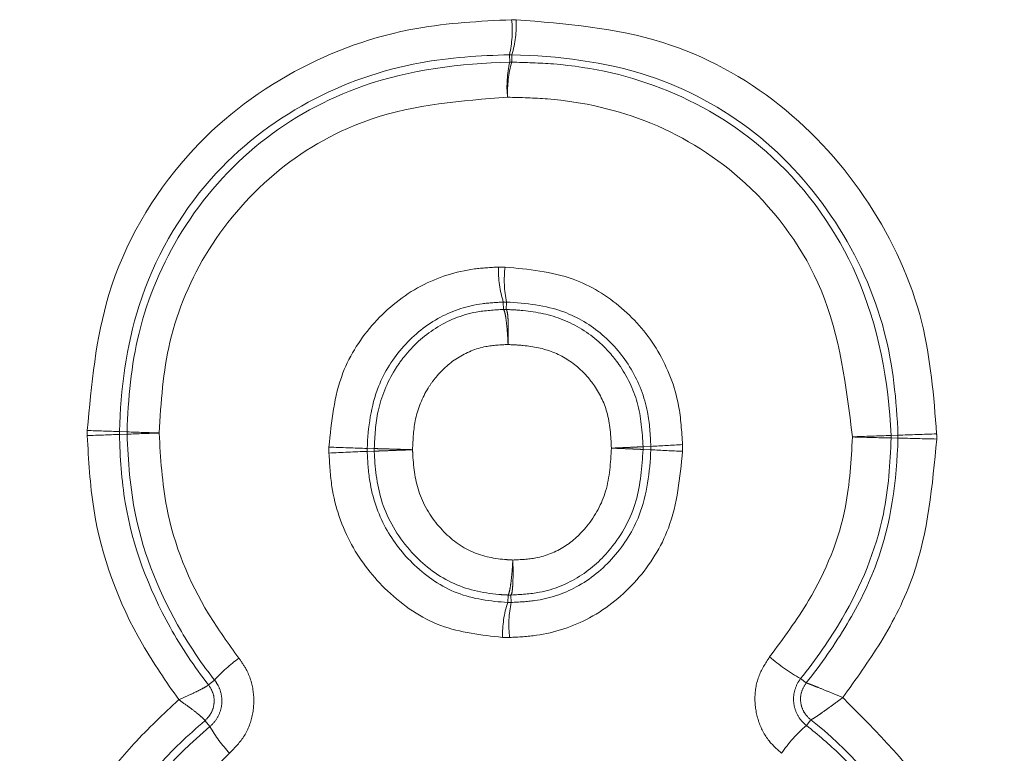
# Model space of a CAD drawing. Units: inches. Extents: x 0.3 to 10.6, y 0.2 to 8.2.
# Drawn here: x 2.5 to 2.5, y 1.3 to 1.3 of the extents above; entities that cross this region are included whole.
import ezdxf

# ---------------------------------------------------------------- set-up
doc = ezdxf.new("R2010")
doc.units = ezdxf.units.IN
doc.header["$MEASUREMENT"] = 0
doc.linetypes.add('PHANTOM', pattern=[0.49999999999999994, 0.25, -0.05, 0.05, -0.05, 0.05, -0.05])

msp = doc.modelspace()

# ---------------------------------------------------------------- linework, layer by layer
at = {"color": 8, "linetype": 'PHANTOM', "lineweight": 18}
for p, q in [((2.506945792030336, 1.303096899234075), (2.506938222944807, 1.303330166533524)), ((2.507015738927129, 1.303329843959861), (2.507010397984948, 1.303097189954399)), ((2.506753816276206, 1.295273394775615), (2.506743670394624, 1.295505662553557)), ((2.506845250099912, 1.295506239290459), (2.506832971353032, 1.295273040525044)), ((2.506832971217845, 1.29527304053173), (2.506753816374961, 1.295273394781301)), ((2.494607050550577, 1.291409503518204), (2.494851258266916, 1.29140194468276)), ((2.494851282391314, 1.291328979689397), (2.494607079957046, 1.291321259419876)), ((2.51899872912922, 1.291287915853693), (2.519218406759048, 1.291296634100956)), ((2.519218982669548, 1.291204114696378), (2.518999218301191, 1.291210070629208)), ((2.502441659197538, 1.290877701279053), (2.502662751347283, 1.290868915662497)), ((2.502663073302311, 1.290796185458992), (2.502442063599063, 1.290785442606821)), ((2.502663073298398, 1.290796185544368), (2.502662751343947, 1.290868915573421)), ((2.511162588563654, 1.290928997384144), (2.511407807072557, 1.290941404491981)), ((2.511162588567631, 1.290928997301127), (2.511162747425094, 1.290849268342449)), ((2.511408015596315, 1.29083783831678), (2.511162747421835, 1.290849268268886)), ((2.506881604771916, 1.286007553718234), (2.506894227979965, 1.286239570537554)), ((2.506980234845064, 1.286239393819472), (2.506894228066326, 1.286239570531524)), ((2.506980235017939, 1.286239393828257), (2.506991961080177, 1.286006205696051)), ((2.497425080060356, 1.283402098312994), (2.49761465625363, 1.283552487781056)), ((2.516141857168515, 1.283596804816709), (2.51631644839839, 1.283458300263492)), ((2.516316448399708, 1.283458300261753), (2.516317946142158, 1.283458271051834)), ((2.497313688495126, 1.282265378702147), (2.497313700899296, 1.282266409852638)), ((2.497469456300798, 1.282082173074037), (2.49731368848505, 1.282265378713998)), ((2.516460497702314, 1.282292497622303), (2.516323674826349, 1.282114098788156))]:
    msp.add_line(p, q, dxfattribs=at)
for centre, radius, start, end in [((2.503636099498781, 1.304091752648886), 0.003388809918526961, 347.0126710104203, 5.884264350646538), ((2.503742391176193, 1.30427687083615), 0.003407589382976264, 343.8640784706786, 2.729454324550412), ((2.510250721002671, 1.302335406974042), 0.003391522663092335, 167.0248676070893, 185.8811351135621), ((2.510289479365373, 1.302150042894019), 0.003413130857941658, 163.8888898564553, 182.7229997220303), ((2.510019309810705, 1.296522458722924), 0.003429823324053575, 178.4673669003537, 197.2449441754125), ((2.510161171536783, 1.296199886185007), 0.003387695527909379, 172.9735817885166, 191.8151452095995), ((2.49058861454684, 1.187762979878475), 0.1037243929387742, 87.77972133524294, 88.33979130339748), ((2.498811316280787, 1.393193311493564), 0.1018683680868834, 267.7721072645616, 268.3415175745736), ((2.498811332980327, 1.191669162412092), 0.09973846389639945, 91.69391826942021, 92.27548964429626), ((2.516711140869102, 1.377972879983285), 0.08671250188119835, 271.6569211531915, 272.4653116680776), ((2.490588652756338, 1.392797527169869), 0.1015558007877235, 271.6956785381201, 272.2677093726404), ((2.521556308986684, 1.203368691931969), 0.08795641619419, 91.66627059158957, 92.46205393885234), ((2.521556565781184, 1.419934206876875), 0.1287495370043764, 268.3181978048246, 268.8618611187453), ((2.516711968643984, 1.16430102778621), 0.126927847955656, 88.31596891133506, 88.86824943155331), ((2.505351114175739, 1.387385695305885), 0.0965518401655467, 267.5549185941388, 268.2732102350376), ((2.505351717610404, 1.211878779427935), 0.0789602911626591, 92.11180385155124, 92.99010059266996), ((2.514991075217878, 1.235993138084492), 0.05506497790601252, 92.68922485270082, 93.73107050737839), ((2.514991344601263, 1.35050089370088), 0.05977056486702949, 266.5629768652262, 267.5227760534158), ((2.510149478354873, 1.28495494136675), 0.003433218681745097, 162.1457694363577, 180.9235467400273), ((2.510303685844, 1.285304456249696), 0.003385258217149697, 168.0360801838222, 186.8956434251679), ((2.501432109493491, 1.280063257344314), 0.005171815762303566, 126.0990880027733, 137.5720488484406), ((2.518867762490205, 1.288509688220092), 0.005618450245224173, 228.736198949852, 240.9763678733872), ((2.501241087303772, 1.284198235476385), 0.004324687331267833, 209.2944749932598, 223.2172911816343), ((2.519134741195603, 1.278814108631171), 0.004334977412692335, 130.4257129364197, 146.0725758882072)]:
    msp.add_arc(centre, radius, start, end, dxfattribs=at)
for points, knots in [([(2.493593723198063, 1.291443831594264), (2.493724858802603, 1.292901530818961), (2.49400794554073, 1.296048314029668), (2.496387342227058, 1.30016293540579), (2.499973912498721, 1.302966437995927), (2.503630332951464, 1.304271279760112), (2.506002633891304, 1.304389231204759), (2.507007053813198, 1.30443917123506)], [0, 0, 0, 0, 0.2089160532425252, 0.4509939483073854, 0.6577662052102361, 0.8550999851413642, 0.9999999999999999, 0.9999999999999999, 0.9999999999999999, 0.9999999999999999]), ([(2.507007053813197, 1.30443917123506), (2.507025076502727, 1.304439552207206), (2.507057262886204, 1.304440232578222), (2.507103626130536, 1.304440109093915), (2.507131951866699, 1.304439463076597), (2.50714611474009, 1.304439140067817)], [0, 0, 0, 0, 0.3888383019902501, 0.6944190364623863, 1, 1, 1, 1]), ([(2.50714611474009, 1.304439140067817), (2.508720715639819, 1.304312719292533), (2.511697171129932, 1.304073747111884), (2.515630366699793, 1.301921430847646), (2.518442680084093, 1.298772800445076), (2.520147424824646, 1.295096318588885), (2.520348206592995, 1.292528069486085), (2.520441038385689, 1.291340635137543)], [0, 0, 0, 0, 0.2266851004803827, 0.4285010328447447, 0.6306050279204544, 0.829209605272476, 1, 1, 1, 1]), ([(2.506938222944807, 1.303330166533524), (2.506938179408765, 1.303330165337408), (2.505995678375514, 1.303304270906162), (2.503794945510417, 1.303168392148947), (2.500435105349258, 1.301988774442591), (2.497144720312581, 1.299426530254945), (2.495020554018043, 1.295657963493092), (2.494648862477087, 1.292754255783337), (2.494607051910343, 1.291409547250927), (2.494607050550577, 1.291409503518204)], [0, 0, 0, 0, 6.839512233211899e-06, 0.1480669109732005, 0.3447676130408741, 0.5492398708685642, 0.7896664498797061, 0.9999931595148462, 1, 1, 1, 1]), ([(2.507015738927129, 1.303329843959861), (2.507015695831642, 1.303329845331927), (2.507007802904272, 1.303330096625424), (2.506992013962035, 1.303330465290919), (2.506966258224201, 1.303330631998197), (2.50694831290382, 1.303330403781466), (2.506938266056185, 1.303330167547214), (2.506938222944807, 1.303330166533524)], [0, 0, 0, 0, 0.001668508067455184, 0.3055868191008355, 0.6111213061764948, 0.9983313077763373, 1, 1, 1, 1]), ([(2.519218406759048, 1.291296634100956), (2.519218405033373, 1.291296677819809), (2.519175034492981, 1.292395441972112), (2.518933330706365, 1.294774167558497), (2.51739677134146, 1.29814570568123), (2.514825352813263, 1.301035522017667), (2.511225580350351, 1.302972221458119), (2.508470217596252, 1.30328921621548), (2.507015782467078, 1.303329842743666), (2.507015738927129, 1.303329843959861)], [0, 0, 0, 0, 6.860098423010434e-06, 0.1724114362905997, 0.37080107706711, 0.5707154875093635, 0.770844225823165, 0.999993139996129, 1, 1, 1, 1]), ([(2.494851258266916, 1.29140194468276), (2.494851259626531, 1.291401988407618), (2.494883790759032, 1.292448180719946), (2.495086412471694, 1.294671450005574), (2.496466030251765, 1.297917215575851), (2.498923366371703, 1.300713380862471), (2.502548300968229, 1.302707533292982), (2.505385582125754, 1.303054010708024), (2.506945748499194, 1.30309689803745), (2.506945792030335, 1.303096899234075)], [0, 0, 0, 0, 6.973656983551925e-06, 0.1668567208171417, 0.352389171679185, 0.5524792916314953, 0.7500878970700021, 0.9999930270519968, 1, 1, 1, 1]), ([(2.506945792030336, 1.303096899234075), (2.506945835753791, 1.303096900640446), (2.506952986186815, 1.30309713063525), (2.506967306346255, 1.303097459089192), (2.506988757720999, 1.30309755735776), (2.507003141173918, 1.30309735805055), (2.507010354255109, 1.303097190967353), (2.507010397984948, 1.303097189954399)], [0, 0, 0, 0, 0.002031112670304893, 0.3321634726459392, 0.6650096541690921, 0.9979690962423612, 1, 1, 1, 1]), ([(2.507010397984948, 1.303097189954399), (2.507010441519894, 1.303097188739154), (2.50744899167266, 1.303084946940632), (2.509123808919268, 1.303041793926036), (2.512083941417115, 1.302368256484308), (2.515599716018885, 1.300147457434717), (2.51831107919176, 1.296306842633743), (2.518930697916239, 1.293011277325175), (2.51899872740365, 1.291287959565722), (2.51899872912922, 1.291287915853693)], [0, 0, 0, 0, 6.999189328559568e-06, 0.07050647492794673, 0.2691475957203523, 0.4787047732949025, 0.7240593545279338, 0.9999930007536364, 1, 1, 1, 1]), ([(2.506877049252517, 1.30198789453328), (2.505419194070428, 1.301873927265346), (2.502837054007085, 1.301672069459402), (2.499531533758113, 1.299826749511606), (2.497326062206757, 1.297314082409404), (2.496053212298125, 1.294363812039282), (2.495924528495684, 1.292336288329222), (2.495863048397499, 1.291367616636258)], [0, 0, 0, 0, 0.2540362610389205, 0.4499467541286653, 0.646523051154291, 0.8311225102998799, 1, 1, 1, 1]), ([(2.506880202324782, 1.301987893845489), (2.506879677035269, 1.301987904452485), (2.506878888919343, 1.301987920366648), (2.506877837727916, 1.301987912936423), (2.506877312092931, 1.301987900668018), (2.506877049252517, 1.30198789453328)], [0, 0, 0, 0, 0.4998053456742141, 0.7498808597551074, 1, 1, 1, 1]), ([(2.517777901492713, 1.291243914756921), (2.517583340574309, 1.292836269240198), (2.51721824119541, 1.295824370024234), (2.514698392529618, 1.299322130225325), (2.511538311311249, 1.301327239882835), (2.508840308352187, 1.301937444480196), (2.507300598911963, 1.301977073644593), (2.506880202324782, 1.301987893845489)], [0, 0, 0, 0, 0.277764992246014, 0.5212343104661408, 0.7282825837183137, 0.9258112787397285, 1, 1, 1, 1]), ([(2.50123204182815, 1.290921758612691), (2.501311354686321, 1.291724330138407), (2.501453096016155, 1.293158619079228), (2.502596914393505, 1.29492413017079), (2.504055488844069, 1.296097401985934), (2.505492201312146, 1.296556789010151), (2.506337299260755, 1.296600951184897), (2.50659071349352, 1.296614193819848)], [0, 0, 0, 0, 0.2744225432907299, 0.4904250977532618, 0.7065971944244087, 0.9120191369667484, 1, 1, 1, 1]), ([(2.50659071349352, 1.296614193819848), (2.506618527050795, 1.29661523330074), (2.506667125922395, 1.296617049594783), (2.50673657037945, 1.296616724419503), (2.506778135538248, 1.296615103300965), (2.506798918096765, 1.29661429274251)], [0, 0, 0, 0, 0.4008633040505662, 0.7004319530527003, 1, 1, 1, 1]), ([(2.506798918096764, 1.29661429274251), (2.507534372630333, 1.296544634623586), (2.508866996338286, 1.296418415997564), (2.510549538326476, 1.295390247504613), (2.51172209620047, 1.293994173018512), (2.512321286781632, 1.292442717751771), (2.512382670035223, 1.291413757811628), (2.512407503718836, 1.290997473823586)], [0, 0, 0, 0, 0.2483177053235978, 0.4499449607216028, 0.6516260547185551, 0.859059143496222, 1, 1, 1, 1]), ([(2.506743670394624, 1.295505662553557), (2.506743626911958, 1.295505660434154), (2.506519252999605, 1.295494724152101), (2.505833854144943, 1.295461206952172), (2.504685819391273, 1.295093841203339), (2.503532682394868, 1.294162629088942), (2.502620498234576, 1.292733250247247), (2.502467929994693, 1.291542030377784), (2.502441660925762, 1.290877744981929), (2.502441659197538, 1.290877701279053)], [0, 0, 0, 0, 1.860450093611794e-05, 0.09600065978262794, 0.2932885974036746, 0.5039637928513903, 0.7172004158690413, 0.9999813948109526, 1, 1, 1, 1]), ([(2.506845250099912, 1.295506239290459), (2.506845207171463, 1.295506241112792), (2.506835063658967, 1.295506671709689), (2.506814774138417, 1.295507239439021), (2.506780985464962, 1.2955072121829), (2.506757273100616, 1.295506394334179), (2.506743713279576, 1.295505664860626), (2.506743670394624, 1.295505662553557)], [0, 0, 0, 0, 0.001268432936168452, 0.2997165151706308, 0.599146752990302, 0.9987322419362883, 1, 1, 1, 1]), ([(2.511407807072557, 1.290941404491981), (2.511407804850807, 1.290941448173954), (2.511389239674091, 1.29130645913606), (2.511341257482584, 1.29215907823764), (2.510854954259373, 1.293422506695038), (2.509923243111035, 1.294533594987323), (2.508558687724868, 1.295353568777014), (2.507458094882159, 1.295477053888391), (2.506845293569823, 1.295506237220299), (2.506845250099912, 1.295506239290459)], [0, 0, 0, 0, 1.812519192650406e-05, 0.1514559256238788, 0.3519338433022907, 0.5489063256412104, 0.7446083227125898, 0.9999818834376798, 1, 1, 1, 1]), ([(2.502662897027508, 1.290872600202409), (2.502682977201843, 1.291269171289602), (2.502727150739738, 1.292141571481773), (2.503136143672551, 1.293124241524942), (2.503761233070537, 1.294011925458551), (2.504566076826078, 1.29475324198307), (2.505707555616192, 1.295218445362974), (2.506459711638231, 1.295257978419699), (2.506749163917613, 1.295273191929988)], [0, 0, 0, 0, 0.1769079396094941, 0.3891723968183561, 0.463531651111971, 0.6629495316934447, 0.8702928335879647, 1, 1, 1, 1]), ([(2.506893176257906, 1.294164212995655), (2.506892640516628, 1.294177228617568), (2.506891593985855, 1.294202653667682), (2.506888830801875, 1.294263716862142), (2.506880067019221, 1.294435042803222), (2.506860097076961, 1.294709742454489), (2.50682602482239, 1.295004872768979), (2.506787410345634, 1.295214618286896), (2.506762505433544, 1.295253309549508), (2.50675005121158, 1.295272657924274)], [0, 0, 0, 0, 0.02333241272839994, 0.045578134248775, 0.1095913439692836, 0.3323364118287752, 0.5549023948276443, 0.7774196371267444, 0.9999999999999999, 0.9999999999999999, 0.9999999999999999, 0.9999999999999999]), ([(2.506837678343869, 1.295272701461543), (2.507015058924342, 1.295264413034377), (2.507621313188599, 1.295236084711741), (2.508669185542378, 1.29501687281721), (2.5097057495843, 1.294372494529291), (2.510509197883455, 1.293459786765359), (2.511074409087253, 1.292327970159369), (2.511132610000651, 1.291405160654428), (2.511162376968962, 1.290933187970716)], [0, 0, 0, 0, 0.0778983954420029, 0.2662424166710661, 0.4614987699166903, 0.5995099482138925, 0.795168598145436, 1, 1, 1, 1]), ([(2.506837678343869, 1.295272701461543), (2.506848607793319, 1.295253352380772), (2.506870463591845, 1.295214659708015), (2.506892544398151, 1.295004906398762), (2.506903314139604, 1.294709764728696), (2.506901544813283, 1.294435054056936), (2.506896725100517, 1.294263721043746), (2.506894644422949, 1.294202655298362), (2.506893673364085, 1.294177229179478), (2.506893176257911, 1.294164212995655)], [0, 0, 0, 0, 0.222580380846241, 0.4450976219600389, 0.6676635889901554, 0.8904086491584478, 0.9544218619365218, 0.9766675588185836, 1, 1, 1, 1]), ([(2.506893176257906, 1.294164212995653), (2.506657869050128, 1.294153863911048), (2.506098596445178, 1.294129266451582), (2.505260625074709, 1.293786699356309), (2.504687497687331, 1.293252525448362), (2.504229731997982, 1.292602728033525), (2.503916893080219, 1.2918442921076), (2.503888407315848, 1.291165223258622), (2.503874658209645, 1.290837459902757)], [0, 0, 0, 0, 0.1400847263420728, 0.3329500636839435, 0.5250072448267225, 0.5980103480262574, 0.8059733154414925, 1, 1, 1, 1]), ([(2.510160658433983, 1.290886921060676), (2.510140957378535, 1.291274406295295), (2.510104638941838, 1.291988726297129), (2.509673245932194, 1.292847122750011), (2.509092840832888, 1.293507184000609), (2.50833331090111, 1.29397803854869), (2.507533698341439, 1.294135332726618), (2.507053084204067, 1.294157002963985), (2.506893176257906, 1.294164212995653)], [0, 0, 0, 0, 0.2202441172983889, 0.4060148986758328, 0.5374622777841591, 0.7227181443537857, 0.9077439288686293, 1, 1, 1, 1]), ([(2.493593775575408, 1.291286198193847), (2.493593270106819, 1.291306787695823), (2.493592372469581, 1.291343351597424), (2.493592508583006, 1.291395910375932), (2.49359331832621, 1.291427857848213), (2.493593723198063, 1.291443831594264)], [0, 0, 0, 0, 0.3918949361962144, 0.6959472794607936, 1, 1, 1, 1]), ([(2.494607050550577, 1.291409503518204), (2.494607049187914, 1.291409459805568), (2.49460677045041, 1.291400518230181), (2.494606384792169, 1.291382631875967), (2.494606313271472, 1.291353298803509), (2.494606711639567, 1.291332827019219), (2.49460707856531, 1.291321303129583), (2.494607079957046, 1.291321259419876)], [0, 0, 0, 0, 0.001486597153482006, 0.3040887400143465, 0.6080824298097318, 0.9985134704670541, 0.9999999999999999, 0.9999999999999999, 0.9999999999999999, 0.9999999999999999]), ([(2.494851282391314, 1.291328979689397), (2.494851281010445, 1.291329023409416), (2.494851026813018, 1.291337071611242), (2.494850684165551, 1.291353234416418), (2.494850672784064, 1.291377473714808), (2.494851004705053, 1.291393744730152), (2.494851256914953, 1.291401900961552), (2.494851258266916, 1.29140194468276)], [0, 0, 0, 0, 0.001798210334671124, 0.3310236436398784, 0.6645400192055492, 0.9982017778789999, 0.9999999999999999, 0.9999999999999999, 0.9999999999999999, 0.9999999999999999]), ([(2.495863048397498, 1.291367616636258), (2.49586303509896, 1.291367021012187), (2.495863015145126, 1.29136612730617), (2.495863025403072, 1.291364935166373), (2.495863041522951, 1.291364339041953), (2.495863049583865, 1.291364040943677)], [0, 0, 0, 0, 0.4997432731449225, 0.749841371330025, 0.9999999999999999, 0.9999999999999999, 0.9999999999999999, 0.9999999999999999]), ([(2.495863049583865, 1.291364040943677), (2.495909633689783, 1.29057310087564), (2.496027297616367, 1.288575314028292), (2.49702042732859, 1.286134783081475), (2.498054587567506, 1.284700331427194), (2.498384961000865, 1.284242080664712)], [0, 0, 0, 0, 0.3084419138755987, 0.7790744502813456, 1, 1, 1, 1]), ([(2.520441038385689, 1.291340635137543), (2.52044172035339, 1.291319314688894), (2.520442949137202, 1.291280899054111), (2.520443147832816, 1.291225354049047), (2.520442436288669, 1.29119115420684), (2.520442080516508, 1.291174054281492)], [0, 0, 0, 0, 0.3840772850820511, 0.6920385660975478, 1, 1, 1, 1]), ([(2.496482863637024, 1.282930869131392), (2.496085338871296, 1.283504471750725), (2.494823146287404, 1.285325734310044), (2.493756098112392, 1.288218849266682), (2.493634717581371, 1.290512532254407), (2.493593775575408, 1.291286198193847)], [0, 0, 0, 0, 0.2335227636424244, 0.7414650000457403, 1, 1, 1, 1]), ([(2.494607079957046, 1.291321259419876), (2.494607081345953, 1.291321215685962), (2.49462999510024, 1.290599707302701), (2.494760919365153, 1.288476078975352), (2.495794318292562, 1.285747744247157), (2.496970119968723, 1.283971820000575), (2.497425008244232, 1.283402097075221), (2.497425035487913, 1.283402062953987)], [0, 0, 0, 0, 1.535732407211926e-05, 0.2533603108616363, 0.7436601908634367, 0.9999846475709301, 1, 1, 1, 1]), ([(2.49761465625363, 1.283552487781056), (2.497614629017901, 1.283552521927532), (2.497229040498627, 1.284035949003291), (2.496140746137429, 1.28564407025668), (2.495050120509919, 1.288286466697813), (2.494878476212071, 1.290472737878679), (2.494851283779977, 1.291328935965097), (2.494851282391314, 1.291328979689397)], [0, 0, 0, 0, 1.56338879841227e-05, 0.2213360142310855, 0.6937722443857075, 0.9999843615691831, 1, 1, 1, 1]), ([(2.515162243448317, 1.28428640610919), (2.515592098084225, 1.284866115656417), (2.51665483277239, 1.286299338409957), (2.517643412398853, 1.288695118736056), (2.517738864584048, 1.290501096361528), (2.517777925132016, 1.291240131047077)], [0, 0, 0, 0, 0.2863580551410995, 0.7079663984342847, 1, 1, 1, 1]), ([(2.518999218301191, 1.291210070629208), (2.518999217122278, 1.291210026897907), (2.518977546024714, 1.290406146059116), (2.51883058260388, 1.288405458470939), (2.517753499724194, 1.28579663434499), (2.516618279007495, 1.284201132829956), (2.516141884204299, 1.283596839110858), (2.516141857168515, 1.283596804816709)], [0, 0, 0, 0, 1.583754882619467e-05, 0.2911301890810307, 0.7209544504481868, 0.9999841639429317, 1, 1, 1, 1]), ([(2.51631644839839, 1.283458300263492), (2.516316475407979, 1.283458334555051), (2.516785260019116, 1.284053506721309), (2.517632371046077, 1.285256055019896), (2.518900883456348, 1.287779241155433), (2.519182887160704, 1.289864976177556), (2.519218981490531, 1.291204070954923), (2.519218982669551, 1.291204114696378)], [0, 0, 0, 0, 1.557039117232213e-05, 0.2702432769296382, 0.5232206882271224, 0.9999844260306678, 0.9999999999999999, 0.9999999999999999, 0.9999999999999999, 0.9999999999999999]), ([(2.520442080516457, 1.291174054281493), (2.520308111295115, 1.289703774629573), (2.520102252183677, 1.287444520901921), (2.518758042580364, 1.284778240785166), (2.517887307311438, 1.283569717923493), (2.517473208268641, 1.282994975888714)], [0, 0, 0, 0, 0.4942561317637357, 0.7594813725703345, 1, 1, 1, 1]), ([(2.517777925132016, 1.291240131047077), (2.517777936297841, 1.291240761376673), (2.517777953052245, 1.291241707191059), (2.517777934126611, 1.2912429686492), (2.517777912371518, 1.291243599363331), (2.517777901492713, 1.291243914756921)], [0, 0, 0, 0, 0.4997173430272271, 0.7498297003365451, 1, 1, 1, 1]), ([(2.51899872912922, 1.291287915853693), (2.518998730861695, 1.291287872147248), (2.518999070425929, 1.29127930570412), (2.518999562995037, 1.291262071922205), (2.518999730232074, 1.291236204799992), (2.518999455176417, 1.291218825210154), (2.518999219484263, 1.291210114353898), (2.518999218301191, 1.291210070629208)], [0, 0, 0, 0, 0.001685370385330282, 0.3303318252996018, 0.6642401856237692, 0.9983146325358061, 1, 1, 1, 1]), ([(2.519218982669548, 1.291204114696378), (2.519218983841467, 1.291204158410846), (2.519219238439887, 1.291213655340438), (2.519219553879796, 1.291232651882732), (2.519219439869331, 1.291263411604662), (2.519218873390772, 1.291284751879911), (2.519218408475178, 1.291296590401748), (2.519218406759048, 1.291296634100956)], [0, 0, 0, 0, 0.001417730908887698, 0.3080007891980992, 0.6158941474293171, 0.998582160688893, 1, 1, 1, 1]), ([(2.501232879174285, 1.290731571074325), (2.501231915658135, 1.290756876115524), (2.501230227392048, 1.290801215427151), (2.501230239478687, 1.290864645713945), (2.501231441045856, 1.290902721007065), (2.501232041828149, 1.290921758612691)], [0, 0, 0, 0, 0.3993000405177103, 0.699650666055627, 0.9999999999999999, 0.9999999999999999, 0.9999999999999999, 0.9999999999999999]), ([(2.506716705672824, 1.284899603946672), (2.506050302110508, 1.284973541290025), (2.504710921646383, 1.285122145287446), (2.5030502743616, 1.286268251411985), (2.501843566217832, 1.287801446364436), (2.50130777609527, 1.289373641686875), (2.501252549113209, 1.290374942420392), (2.501232879174285, 1.290731571074325)], [0, 0, 0, 0, 0.2248377275616034, 0.4518932324552785, 0.6610682270058941, 0.8792842370606007, 1, 1, 1, 1]), ([(2.502441659197538, 1.290877701279053), (2.502441657479408, 1.290877657566584), (2.502441294511412, 1.290868422976717), (2.502440811448063, 1.29084994953555), (2.502440813068209, 1.29081927190248), (2.502441471438194, 1.290797756476871), (2.502442061497815, 1.29078548630187), (2.502442063599063, 1.290785442606821)], [0, 0, 0, 0, 0.001422118025841342, 0.3004331934571722, 0.6006503268455398, 0.9985778847121868, 1, 1, 1, 1]), ([(2.502442063599063, 1.290785442606821), (2.502442065712342, 1.29078539892066), (2.502457348838409, 1.290469462778202), (2.502501417929641, 1.289633280997619), (2.50293874379777, 1.288338831278591), (2.5039107947312, 1.287105086571836), (2.50524543776137, 1.286184922493775), (2.506339009919034, 1.286039823274759), (2.506881561313812, 1.286007556302803), (2.506881604771916, 1.286007553718234)], [0, 0, 0, 0, 1.809132578760114e-05, 0.130835567199745, 0.3455850962326565, 0.5520631579693884, 0.7741449437804446, 0.9999819091195461, 1, 1, 1, 1]), ([(2.503874658209682, 1.290837459902754), (2.503860259997682, 1.290837919004189), (2.503834542061425, 1.290838739046388), (2.503737547395323, 1.290841817921076), (2.50353005007835, 1.290848332435576), (2.503221836089478, 1.290857737316466), (2.502927576310408, 1.290866305668843), (2.50271925300317, 1.290871914838058), (2.502681683861703, 1.290872371730292), (2.502662897027569, 1.290872600203935)], [0, 0, 0, 0, 0.02432150823687028, 0.04344282460619142, 0.1634071200731056, 0.3726490358524467, 0.5817626903421771, 0.790856147926107, 1, 1, 1, 1]), ([(2.503874658209682, 1.290837459902751), (2.50386026445285, 1.290836873025365), (2.503834554745004, 1.290835824762126), (2.50373759097567, 1.290831888705669), (2.503530159191493, 1.290823558868493), (2.503222039657094, 1.290811527623668), (2.502927865825963, 1.290800561448998), (2.502719606641817, 1.290793380533255), (2.50268203770403, 1.290792795267443), (2.50266325196885, 1.290792502614811)], [0, 0, 0, 0, 0.02432230430811166, 0.04344378922202716, 0.1634107482168924, 0.3726573094215139, 0.5817756065851565, 0.7908737067573356, 1, 1, 1, 1]), ([(2.50688917499402, 1.286239845003546), (2.506793028819857, 1.28624533013328), (2.506183560340547, 1.286280100249788), (2.505039109639664, 1.286538561654757), (2.503743842764467, 1.287570703497744), (2.502858059070841, 1.288980295666817), (2.502693953874081, 1.290148039131694), (2.502666238476527, 1.29072981285252), (2.502663251968777, 1.290792502616338)], [0, 0, 0, 0, 0.04211698407978999, 0.2669786339787488, 0.4966098491200444, 0.7463826722854007, 0.9726711437701357, 1, 1, 1, 1]), ([(2.503874658209645, 1.290837459902757), (2.503877409994099, 1.290780124932798), (2.503899872178033, 1.290312112752931), (2.504012576438986, 1.289402641104634), (2.504689668356666, 1.28833285978863), (2.505641922424405, 1.287559642154178), (2.506500305445043, 1.287379209268242), (2.506957919886392, 1.287353284727845), (2.507044349035493, 1.287348388387684)], [0, 0, 0, 0, 0.03276848627761808, 0.2674816208112417, 0.5118474766174161, 0.7370585813489503, 0.9503385360598491, 1, 1, 1, 1]), ([(2.512407926593531, 1.29078618549661), (2.512328291686696, 1.289954747995865), (2.512186815163775, 1.288477645914547), (2.511038020349271, 1.286647967004059), (2.509568761510181, 1.285443825114163), (2.50809758272803, 1.284957101869849), (2.50722534764356, 1.284912469636807), (2.506942914980677, 1.28489801756918)], [0, 0, 0, 0, 0.2763717580962847, 0.4909921656597142, 0.7058461249991781, 0.9047519829310472, 1, 1, 1, 1]), ([(2.51116255269319, 1.290845084363972), (2.511124654726584, 1.290291217644348), (2.511048062116721, 1.289171841029386), (2.510282923271007, 1.287758177801342), (2.509192357716989, 1.286761123438903), (2.50804681962207, 1.286296176976315), (2.507288905838283, 1.286255886979588), (2.506985389367882, 1.286239752324352)], [0, 0, 0, 0, 0.2377419897724234, 0.480481701313526, 0.6720469632471172, 0.8686669245215967, 1, 1, 1, 1]), ([(2.506991961080177, 1.286006205696051), (2.506992004538211, 1.286006207660562), (2.507240060661395, 1.286017420984222), (2.507950906967101, 1.286050833838186), (2.509131690221574, 1.28643794845703), (2.510299438088888, 1.287396957857323), (2.511228895303103, 1.288892530183287), (2.511375168493117, 1.290136645155171), (2.511408013549609, 1.290837794625372), (2.511408015596315, 1.29083783831678)], [0, 0, 0, 0, 1.791233099619505e-05, 0.1022426206782938, 0.2929421179506039, 0.5007217415371472, 0.7123218523134176, 0.9999820736318048, 1, 1, 1, 1]), ([(2.507044349035493, 1.287348388387684), (2.507289824292759, 1.287359018309948), (2.507857805548266, 1.287383613850293), (2.508705239082315, 1.287724406743955), (2.509496152406999, 1.288455183911852), (2.510082663070292, 1.289543138873111), (2.510133941767775, 1.290426619595772), (2.510160658433983, 1.290886921060676)], [0, 0, 0, 0, 0.1391835431007215, 0.3220432251992338, 0.5042091843885647, 0.7416884909224719, 0.9999999999999999, 0.9999999999999999, 0.9999999999999999, 0.9999999999999999]), ([(2.511162376968944, 1.290933187971095), (2.51114364077287, 1.290931902781008), (2.511106175368952, 1.290929332880185), (2.510897926158346, 1.29091931266566), (2.510593144520895, 1.290905537041467), (2.510323918526021, 1.2908938618618), (2.510173595727266, 1.290887471073717), (2.510160658434059, 1.290886921060679)], [0, 0, 0, 0, 0.2371030011975785, 0.4741175676987351, 0.711209973131519, 0.9751457444635047, 1, 1, 1, 1]), ([(2.511162552693172, 1.290845084363591), (2.511143810984256, 1.290846246732491), (2.511106333518979, 1.290848571101111), (2.510898050215313, 1.290857632997829), (2.510593215872001, 1.290870090038819), (2.510323945135683, 1.290880646175272), (2.510173597784187, 1.290886423819083), (2.510160658434059, 1.290886921060674)], [0, 0, 0, 0, 0.2370929826494897, 0.4741106621745352, 0.7112061777416347, 0.9751455257185426, 1, 1, 1, 1]), ([(2.511408015596315, 1.29083783831678), (2.511408017652187, 1.2908378820119), (2.511408501810042, 1.290848172214798), (2.511409168607118, 1.290868759754239), (2.511409277680102, 1.290903211060549), (2.511408520470813, 1.290927439855745), (2.51140780930426, 1.290941360806831), (2.511407807072557, 1.290941404491981)], [0, 0, 0, 0, 0.001266702065622487, 0.2983084009575299, 0.5963549592154556, 0.9987333268940507, 1, 1, 1, 1]), ([(2.512407503718836, 1.290997473823586), (2.512408620761032, 1.290969058409008), (2.512410563171519, 1.290919647205494), (2.512410321350879, 1.290849171833568), (2.512408724845244, 1.290807180922905), (2.512407926593531, 1.29078618549661)], [0, 0, 0, 0, 0.4035882946745042, 0.7017945597602526, 1, 1, 1, 1]), ([(2.507044349035494, 1.2873483883877), (2.507043738157251, 1.287336412754214), (2.507042495466559, 1.28731205109386), (2.507039135990532, 1.287250861437585), (2.507028621399191, 1.287078400656873), (2.507005825441166, 1.286802736761654), (2.506968813665924, 1.286507857559494), (2.506928104122171, 1.286298339718109), (2.506902800617271, 1.286259728741337), (2.506890146745367, 1.286240420018846)], [0, 0, 0, 0, 0.02147485269229576, 0.0436856278251167, 0.1098364615157574, 0.3325459170160767, 0.5550439868052209, 0.7774847233171436, 1, 1, 1, 1]), ([(2.506985389367882, 1.286239752324352), (2.506996390027286, 1.286259072653387), (2.507018387661301, 1.286297706839897), (2.507041149975776, 1.286507350636933), (2.507052851333319, 1.286802407347903), (2.507051919701584, 1.287078237512578), (2.507047556280371, 1.287250802322022), (2.50704563359384, 1.287312028960795), (2.507044772389557, 1.287336405349967), (2.507044349035493, 1.2873483883877)], [0, 0, 0, 0, 0.2225152709152012, 0.4449560078688535, 0.6674540828200031, 0.8901635407187557, 0.9563143733927034, 0.978524854181222, 1, 1, 1, 1]), ([(2.506881604771916, 1.286007553718234), (2.506881647629096, 1.286007550952361), (2.506892656212361, 1.286006840491694), (2.506914685806612, 1.286005764687176), (2.506951400875252, 1.286005121484836), (2.506977176899658, 1.286005612966624), (2.506991918143023, 1.286006203974609), (2.506991961080177, 1.286006205696051)], [0, 0, 0, 0, 0.001166756591928134, 0.2997009327352025, 0.599172714296914, 0.9988325013111498, 1, 1, 1, 1]), ([(2.506942914980677, 1.28489801756918), (2.506912701620943, 1.284897018122955), (2.506859893682141, 1.284895271256817), (2.506784438534037, 1.284896222267152), (2.506739283299992, 1.284898476719828), (2.506716705672824, 1.284899603946672)], [0, 0, 0, 0, 0.4006942002726818, 0.7003469654881029, 1, 1, 1, 1]), ([(2.498384961000865, 1.284242080664712), (2.498466289023165, 1.284126900846821), (2.498686541028112, 1.283814971635924), (2.498875322752689, 1.283202565851401), (2.49885605593481, 1.282467185289517), (2.498599637483523, 1.281763046254185), (2.498259498409013, 1.281412243209135), (2.498089419488517, 1.28123683200919)], [0, 0, 0, 0, 0.1269172110583887, 0.3437163404100737, 0.5627862405161294, 0.7813810590691901, 1, 1, 1, 1]), ([(2.515537814363847, 1.281233642994544), (2.515410219511929, 1.281347553415235), (2.515102650337526, 1.281622136076845), (2.514784379227617, 1.282211976919961), (2.514658910722467, 1.282933669234839), (2.514768399810622, 1.283671390606434), (2.515030976418877, 1.284081423089587), (2.515162243448316, 1.28428640610919)], [0, 0, 0, 0, 0.1503529743762525, 0.3624279467600907, 0.5747678250210839, 0.787418366005736, 0.9999999999999999, 0.9999999999999999, 0.9999999999999999, 0.9999999999999999]), ([(2.497469456300798, 1.282082173074037), (2.49746948956447, 1.282082200920877), (2.497559950560249, 1.28215793076904), (2.497716229612892, 1.282343338077421), (2.497847331719483, 1.282682223118205), (2.497856395234979, 1.28304562176024), (2.497760309570924, 1.283341930291904), (2.497657742392925, 1.283498838014777), (2.497614683475065, 1.283552453885616), (2.49761465625363, 1.283552487781056)], [0, 0, 0, 0, 8.04565367608667e-05, 0.2188026098257691, 0.4384243268441426, 0.6563679592521791, 0.8728983792861168, 0.9999196475726999, 1, 1, 1, 1]), ([(2.516141857168515, 1.283596804816709), (2.516141830433563, 1.283596770641463), (2.516069841717395, 1.283504747583206), (2.515955553343169, 1.283294595021021), (2.515897886569254, 1.28294097743747), (2.515959184332955, 1.28258817725852), (2.516115722930989, 1.282306277013341), (2.51625851408188, 1.282164941946202), (2.516323640796408, 1.282114125340794), (2.516323674826349, 1.282114098788156)], [0, 0, 0, 0, 7.912303624055116e-05, 0.2130531537226668, 0.425019561261113, 0.6364605811449859, 0.8485965582690622, 0.9999208888377048, 1, 1, 1, 1]), ([(2.49742502298086, 1.283402078626272), (2.49740904297322, 1.283387198087358), (2.497377052833511, 1.283357408957747), (2.497159341441393, 1.283240559654692), (2.496853495757712, 1.28309317535651), (2.496606470077836, 1.282984998532727), (2.496482863637026, 1.282930869131393)], [0, 0, 0, 0, 0.2499513806032777, 0.5003739526306296, 0.7499976622578817, 0.9999999999999999, 0.9999999999999999, 0.9999999999999999, 0.9999999999999999]), ([(2.497425177719443, 1.28340217578557), (2.497481101452222, 1.283312319490642), (2.497592948533098, 1.28313260751888), (2.497616882250136, 1.282809576904553), (2.497529729800321, 1.282497886724341), (2.497385711142921, 1.282342890932397), (2.497313688495126, 1.282265378702147)], [0, 0, 0, 0, 0.2500130304948733, 0.5000243412317829, 0.7499659320031254, 1, 1, 1, 1]), ([(2.497425022981701, 1.283402078633188), (2.497480425393839, 1.283312227050103), (2.49759121635713, 1.283132546363662), (2.497616462179475, 1.282810289607211), (2.497529163607767, 1.282498917081506), (2.497385533919311, 1.282343925338001), (2.497313700899296, 1.282266409852638)], [0, 0, 0, 0, 0.2499876782299842, 0.4999128127077427, 0.7498931222387264, 1, 1, 1, 1]), ([(2.516460497688476, 1.282292497606697), (2.516381916859806, 1.282368991231005), (2.516224755348278, 1.282521978337683), (2.516125671179565, 1.282842918370728), (2.516143651276068, 1.283178328592504), (2.516258848825037, 1.283364975507676), (2.516316448399708, 1.283458300261753)], [0, 0, 0, 0, 0.2499967069917432, 0.4999929500971629, 0.7499930018908841, 1, 1, 1, 1]), ([(2.516317946142158, 1.283458271051835), (2.516260795253295, 1.283364864771052), (2.516146495712472, 1.283178055865438), (2.516126153074201, 1.282842958195266), (2.516226731209176, 1.282522794070163), (2.516382702047862, 1.282369388218996), (2.516460691974302, 1.282292680860437)], [0, 0, 0, 0, 0.2500076499604728, 0.5000055145447014, 0.7499883089094243, 1, 1, 1, 1]), ([(2.517473208268602, 1.282994975888732), (2.517335425033751, 1.283052655274036), (2.517060060545243, 1.283167929490443), (2.516747212388726, 1.283296084111071), (2.516548838939011, 1.283375819249635), (2.516431825800058, 1.283421303792262), (2.516348361261026, 1.283451566757656), (2.516328111191858, 1.283456030406851), (2.516317946142158, 1.283458271051835)], [0, 0, 0, 0, 0.2493137910138374, 0.49826210434464, 0.6233017109269086, 0.7498949104679922, 0.8744532354805652, 0.9999999999999999, 0.9999999999999999, 0.9999999999999999, 0.9999999999999999]), ([(2.491456000180375, 1.272062259563408), (2.491617854329311, 1.273731085355032), (2.491953012449948, 1.277186792358335), (2.494224195549567, 1.280807932257954), (2.495999270381895, 1.282476336675401), (2.496482863637025, 1.282930869131392)], [0, 0, 0, 0, 0.4045832604158857, 0.8377873912635977, 1, 1, 1, 1]), ([(2.497313700899304, 1.282266409852644), (2.497301050121542, 1.28228636271684), (2.497275722070387, 1.282326310234265), (2.497084841916219, 1.282488603020208), (2.496813818581574, 1.282696884367655), (2.49659323007976, 1.282852840183788), (2.496482863637026, 1.282930869131393)], [0, 0, 0, 0, 0.2499186067895648, 0.5003606400262458, 0.7500168034290522, 1, 1, 1, 1]), ([(2.517473208268602, 1.282994975888732), (2.517352994731403, 1.282906438016309), (2.517112769271221, 1.282729510761341), (2.51683972509197, 1.282534139999086), (2.516666202939887, 1.282413762172528), (2.516563345148707, 1.282345736263144), (2.516489261279868, 1.282301121769003), (2.516470240338176, 1.282295501960384), (2.516460691974302, 1.282292680860437)], [0, 0, 0, 0, 0.2493144679092974, 0.4982108020358907, 0.6232385479241335, 0.7498387822088269, 0.8744210264089297, 1, 1, 1, 1]), ([(2.517473208268641, 1.282994975888714), (2.518560026289476, 1.281904792870668), (2.520706729639853, 1.27975144291465), (2.522314961992035, 1.275786698555676), (2.522500472367192, 1.273173700479518), (2.522579953611133, 1.272054170979698)], [0, 0, 0, 0, 0.3695137314125881, 0.729870456715836, 0.9999999999999999, 0.9999999999999999, 0.9999999999999999, 0.9999999999999999]), ([(2.49731368848505, 1.282265378713998), (2.497313655179287, 1.282265350611624), (2.496775739250025, 1.281811473758094), (2.495088748481581, 1.280185833566844), (2.492960724903148, 1.276791647177335), (2.492524207076967, 1.273567696404229), (2.492470646926534, 1.272023999263491), (2.492470645409413, 1.272023955537436)], [0, 0, 0, 0, 1.123112620634306e-05, 0.1813920848876412, 0.6029318604649083, 0.9999887528303493, 1, 1, 1, 1]), ([(2.492714665783808, 1.272015526686827), (2.492714667300804, 1.272015570406229), (2.49274103223131, 1.272775399747593), (2.492863562304432, 1.275084256493716), (2.494246074471119, 1.27876681851421), (2.496311452300949, 1.281104269109918), (2.497469422991967, 1.282082144945603), (2.497469456300798, 1.282082173074037)], [0, 0, 0, 0, 1.144093008139863e-05, 0.198839737229114, 0.6028030885145544, 0.9999885746979845, 1, 1, 1, 1]), ([(2.516323674826349, 1.282114098788156), (2.516323709333647, 1.282114072115024), (2.516696405008473, 1.281825989262791), (2.518263667466946, 1.280458641507242), (2.520475894112451, 1.277179734401815), (2.521082552731565, 1.273772893302258), (2.521135955143321, 1.272013665284875), (2.521135956470651, 1.272013621558783)], [0, 0, 0, 0, 1.138228533777468e-05, 0.1229342376097709, 0.541858413071781, 0.99998861276599, 1, 1, 1, 1]), ([(2.52135551672268, 1.272020322474819), (2.521355515395276, 1.272020366207796), (2.52132384464601, 1.273063798644129), (2.521099059803352, 1.275497908406054), (2.519565963556854, 1.279172864788103), (2.517635637271654, 1.281383010687596), (2.51646071521625, 1.282292662892819), (2.516460692012896, 1.282292680857399)], [0, 0, 0, 0, 1.117536097938091e-05, 0.2666348146735384, 0.6190405458698295, 0.9999924764910427, 1, 1, 1, 1]), ([(2.498089419488517, 1.28123683200919), (2.497094592577036, 1.280241951429457), (2.495099319760472, 1.278246570973257), (2.493855603495217, 1.274807600481463), (2.493759966925396, 1.272690063588738), (2.493727772132117, 1.271977222646725)], [0, 0, 0, 0, 0.3974587393849723, 0.7971624101125142, 1, 1, 1, 1])]:
    msp.add_open_spline(points, degree=3, knots=knots, dxfattribs=at)

doc.saveas('drawing.dxf')
